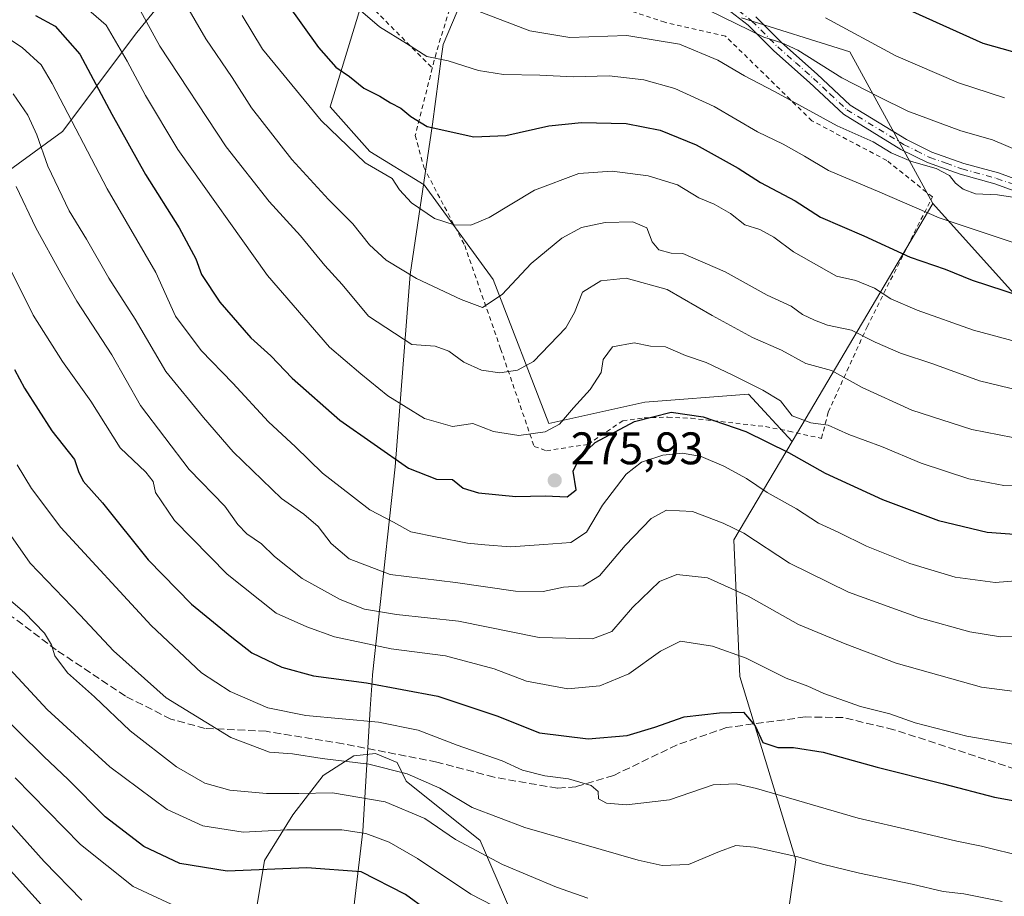
# Model space of a CAD drawing. Units: metres. Extents: x 606726 to 610166, y 4775536 to 4777904.
# Drawn here: x 607307 to 607524, y 4777093 to 4777285 of the extents above; entities that cross this region are included whole.
import ezdxf

# ---------------------------------------------------------------- set-up
doc = ezdxf.new("R2010")
doc.units = ezdxf.units.M
doc.header["$MEASUREMENT"] = 0
for name, pattern in [('DGN Style 2', [1.6480167562047852, 0.988810053722871, -0.6592067024819142]), ('DGN Style 3', [2.307223458686699, 1.648016756204785, -0.6592067024819142]), ('DGN Style 4', [2.6384748266838614, 1.318413404963828, -0.6592067024819142, 0.001648016756204785, -0.6592067024819142])]:
    doc.linetypes.add(name, pattern=pattern)
for name, color, linetype, lineweight in [('Alambrada', 7, 'DGN Style 2', 0), ('Arbolado forestal CxS', 92, 'Continuous', 0), ('Camino Cxs', 7, 'Continuous', 0), ('Camino eje', 30, 'DGN Style 4', 13), ('Cultivos herbáceos CxS', 92, 'Continuous', 0), ('Curva de nivel maestra', 30, 'Continuous', 30), ('Curva de nivel normal', 30, 'Continuous', 0), ('Municipio', 91, 'Continuous', 13), ('Municipio CxS', 4, 'Continuous', 0), ('Pastizal CxS', 92, 'Continuous', 0), ('Punto de cota en terreno', 7, 'Continuous', 0), ('Rótulo de punto de cota en terreno', 7, 'Continuous', 0), ('Senda', 7, 'DGN Style 3', 0)]:
    doc.layers.add(name, color=color, linetype=linetype, lineweight=lineweight)
doc.styles.add('Style-Arial', font='txt')

# ---------------------------------------------------------------- blocks, each defined once
blk = doc.blocks.new('*U11')
at = {"layer": 'Arbolado forestal CxS', "color": 92, "linetype": 'Continuous', "lineweight": 0}
for points in [[(607297.2237, 4777246.502499999, 254.587400000004), (607316.8051000005, 4777260.6447, 268.3671000000031), (607333.1221000003, 4777282.401900001, 282.6000000000058), (607347.2641000003, 4777299.8081, 295.695000000007), (607357.0551000005, 4777315.038100001, 305.7280000000028), (607383.1643000003, 4777291.104699999, 306.6465999999928), (607375.5493000001, 4777266.084899999, 296.9663), (607384.2518999996, 4777256.293500001, 296.2017999999953), (607396.1851000005, 4777248.9561, 296.8830000000016), (607411.2928999999, 4777228.1829, 292.2871000000014), (607423.5652999999, 4777196.6249, 280.1015000000043), (607444.6035000002, 4777201.300100001, 277.3891000000003), (607467.3951000003, 4777203.053300001, 279.4719000000041), (607476.9178999999, 4777192.664899999, 277.4784999999974), (607464.1256999997, 4777171.0417, 264.4487999999984), (607465.4293000001, 4777141.0625, 253.9131000000052), (607477.7345000004, 4777100.857100001, 240.4701999999961), (607474.8447000004, 4777080.5111, 232.3956999999937)], [(607417.5301000001, 4777084.0725, 229.3423000000039), (607408.4442999996, 4777105.113500001, 237.4545000000071), (607392.2215, 4777118.091700001, 239.6057000000001), (607390.2725000001, 4777122.233300001, 241.3810999999987), (607385.4905000003, 4777124.1461, 242.0158999999985), (607380.7087000003, 4777123.6679, 241.4033999999956), (607374.0138999998, 4777119.3641, 238.6921000000002), (607367.3191000001, 4777110.756300001, 233.2896999999939), (607361.1025, 4777100.7141, 227.5065999999933), (607359.1897, 4777089.237299999, 220.8744000000006)]]:
    blk.add_polyline3d(points, dxfattribs=at)
blk = doc.blocks.new('5PATER')
at = {"layer": 'Cultivos herbáceos CxS', "linetype": 'Continuous', "lineweight": 0}
h = blk.add_hatch(color=51, dxfattribs=at)
edge = h.paths.add_edge_path()
edge.add_ellipse((0, 0), major_axis=(-0.1095731443231308, -0.1110710700762829), ratio=0.9994222409660322, start_angle=0, end_angle=360)

msp = doc.modelspace()

# ---------------------------------------------------------------- linework, layer by layer
at = {"layer": 'Alambrada', "color": 7, "linetype": 'DGN Style 2', "lineweight": 0}
for points in [[(607424.5701000001, 4777338.390100001, 339.4716999999946), (607411.6201, 4777313.4801, 332.2084999999934), (607416.7301000003, 4777308.1501, 326.3880999999965), (607431.1201, 4777307.790100001, 331.266300000003), (607444.5701000001, 4777304.860099999, 344.9048000000039), (607458.8201000001, 4777300.4101, 341.9988000000012), (607462.0500999996, 4777312.350099999, 350.3723000000027), (607470.0000999998, 4777337.7601, 363.6027000000031), (607473.2600999996, 4777352.630100001, 375.4231), (607460.6601, 4777375.8201, 377.6154999999999), (607446.0800999999, 4777396.020099999, 376.9060999999929), (607420.0201000003, 4777419.380100001, 369.9934000000067), (607400.8601000002, 4777399.100099999, 356.127999999997), (607380.3901000004, 4777379.8301, 342.4514999999956), (607380.4600999998, 4777373.210100001, 342.6855000000069), (607378.2200999996, 4777367.040100001, 340.2073999999994), (607372.8000999996, 4777360.4001, 331.226999999999), (607362.8501000004, 4777347.7601, 326.2483000000066), (607348.6901000004, 4777335.020099999, 313.9673000000039), (607350.0000999998, 4777325.0101, 310.2985000000044), (607366.8201000001, 4777305.880100001, 309.0302999999985), (607397.9600999998, 4777274.600099999, 309.8494999999967)], [(607406.0100999996, 4777301.640100001, 322.5292999999947), (607398.8000999996, 4777277.890100001, 308.8910999999935), (607397.9600999998, 4777274.600099999, 309.8494999999967)], [(607397.9600999998, 4777274.600099999, 309.8494999999967), (607394.2100999998, 4777259.8201, 310.6972999999998), (607396.0701000001, 4777252.870100001, 304.2342000000062), (607405.0701000001, 4777235.670100001, 298.2692999999999), (607412.9600999998, 4777213.0001, 290.9247999999934), (607420.3101000005, 4777191.5701, 285.9753999999957), (607423.0100999996, 4777190.620100001, 284.4078000000009), (607432.1401000004, 4777192.020099999, 283.8907000000036), (607439.7600999996, 4777197.190099999, 278.4872000000032), (607444.4401000004, 4777197.840100001, 281.7981), (607449.6700999998, 4777197.9801, 286.0786999999983), (607454.7600999996, 4777197.7501, 287.0776999999944), (607471.1001000004, 4777195.920100001, 285.6815000000061), (607476.2301000003, 4777194.920100001, 283.5233000000007), (607483.3901000004, 4777193.340100001, 293.5280000000057), (607484.8901000004, 4777199.100099999, 294.8937000000006), (607493.3901000004, 4777217.800100001, 301.6353999999992), (607507.7301000003, 4777246.340100001, 325.2707999999984), (607497.7100999998, 4777254.3201, 322.4302000000025), (607481.3000999996, 4777263.020099999, 324.4397999999928), (607462.3201000001, 4777281.590100001, 324.715400000001), (607449.0100999996, 4777284.640100001, 324.5396000000038), (607435.7801000001, 4777288.9901, 320.5345999999991)]]:
    msp.add_polyline3d(points, dxfattribs=at)
at = {"layer": 'Arbolado forestal CxS', "color": 92, "linetype": 'Continuous', "lineweight": 0, "extrusion": (-0.2264407787955715, -0.4244936102547041, 0.8766582849385403), "elevation": -2165205.099060621, "flags": 128}
msp.add_lwpolyline([(-1712499.918024222, 3945973.092659893), (-1712475.447023205, 3945978.378730054), (-1712443.688043112, 3945954.648157688)], dxfattribs=at)
at = {"layer": 'Arbolado forestal CxS', "color": 92, "linetype": 'Continuous', "lineweight": 0, "extrusion": (-0.2244186546571518, -0.3793435746457535, 0.8976272722109416), "elevation": -1948277.422655978, "flags": 128}
msp.add_lwpolyline([(-1909559.763288121, 3968492.30638464), (-1909559.763288121, 3968424.704482871)], dxfattribs=at)
at = {"layer": 'Arbolado forestal CxS', "color": 92, "linetype": 'Continuous', "lineweight": 0}
for points in [[(607476.9178999999, 4777192.664899999, 277.4784999999974), (607467.3951000003, 4777203.053300001, 279.4719000000041), (607444.6035000002, 4777201.300100001, 277.3891000000003), (607423.5652999999, 4777196.6249, 280.1015000000043), (607411.2928999999, 4777228.1829, 292.2871000000014), (607396.1851000005, 4777248.9561, 296.8830000000016), (607384.2518999996, 4777256.293500001, 296.2017999999953), (607375.5493000001, 4777266.084899999, 296.9663), (607383.1643000003, 4777291.104699999, 306.6465999999928), (607357.0551000005, 4777315.038100001, 305.7280000000028), (607347.2641000003, 4777299.8081, 295.695000000007), (607333.1221000003, 4777282.401900001, 282.6000000000058), (607316.8051000005, 4777260.6447, 268.3671000000031), (607297.2237, 4777246.502499999, 254.587400000004)], [(607827.3837000001, 4777224.637499999, 319.8862999999984), (607814.0647, 4777216.320900001, 315.3276000000042), (607799.9159000004, 4777214.414899999, 314.179099999994), (607789.8897000002, 4777235.424900001, 322.5997999999963), (607706.0713000001, 4777236.147700001, 319.0478000000003), (607690.8975000001, 4777181.954299999, 292.6640999999945), (607674.2785, 4777180.509099999, 289.1469999999972), (607651.1561000004, 4777188.457699999, 286.7685999999958), (607619.3629000002, 4777189.180299999, 283.553700000004), (607579.6215000004, 4777192.070699999, 285.0169000000024), (607555.5913000006, 4777211.031099999, 295.9970999999932), (607525.5345000001, 4777225.2347, 300.9663), (607507.8148999996, 4777244.8913, 307.2743999999948), (607489.5849000001, 4777278.194300001, 318.6915000000009), (607465.8126999997, 4777285.6231, 316.1483000000007)], [(607474.8447000004, 4777080.5111, 232.3956999999937), (607477.7345000004, 4777100.857100001, 240.4701999999961), (607465.4293000001, 4777141.0625, 253.9131000000052), (607464.1256999997, 4777171.0417, 264.4487999999984), (607476.9178999999, 4777192.664899999, 277.4784999999974), (607507.8148999996, 4777244.8913, 307.2743999999948), (607525.5345000001, 4777225.2347, 300.9663), (607555.5913000006, 4777211.031099999, 295.9970999999932), (607579.6215000004, 4777192.070699999, 285.0169000000024), (607619.3629000002, 4777189.180299999, 283.553700000004), (607651.1561000004, 4777188.457699999, 286.7685999999958), (607674.2785, 4777180.509099999, 289.1469999999972), (607690.8975000001, 4777181.954299999, 292.6640999999945), (607706.0713000001, 4777236.147700001, 319.0478000000003), (607789.8897000002, 4777235.424900001, 322.5997999999963), (607799.9159000004, 4777214.414899999, 314.179099999994), (607814.0647, 4777216.320900001, 315.3276000000042), (607827.3837000001, 4777224.637499999, 319.8862999999984)], [(607507.8148999996, 4777244.8913, 307.2743999999948), (607525.5345000001, 4777225.2347, 300.9663), (607555.5913000006, 4777211.031099999, 295.9970999999932), (607579.6215000004, 4777192.070699999, 285.0169000000024), (607619.3629000002, 4777189.180299999, 283.553700000004), (607651.1561000004, 4777188.457699999, 286.7685999999958), (607674.2785, 4777180.509099999, 289.1469999999972), (607690.8975000001, 4777181.954299999, 292.6640999999945), (607706.0713000001, 4777236.147700001, 319.0478000000003), (607789.8897000002, 4777235.424900001, 322.5997999999963), (607799.9159000004, 4777214.414899999, 314.179099999994), (607814.0647, 4777216.320900001, 315.3276000000042), (607827.3837000001, 4777224.637499999, 319.8862999999984)], [(607507.8148999996, 4777244.8913, 307.2743999999948), (607525.5345000001, 4777225.2347, 300.9663), (607555.5913000006, 4777211.031099999, 295.9970999999932), (607579.6215000004, 4777192.070699999, 285.0169000000024), (607619.3629000002, 4777189.180299999, 283.553700000004), (607651.1561000004, 4777188.457699999, 286.7685999999958), (607674.2785, 4777180.509099999, 289.1469999999972), (607690.8975000001, 4777181.954299999, 292.6640999999945), (607706.0713000001, 4777236.147700001, 319.0478000000003), (607789.8897000002, 4777235.424900001, 322.5997999999963), (607799.9159000004, 4777214.414899999, 314.179099999994), (607814.0647, 4777216.320900001, 315.3276000000042), (607827.3837000001, 4777224.637499999, 319.8862999999984)], [(607476.9178999999, 4777192.664899999, 277.4784999999974), (607464.1256999997, 4777171.0417, 264.4487999999984), (607465.4293000001, 4777141.0625, 253.9131000000052), (607477.7345000004, 4777100.857100001, 240.4701999999961), (607474.8447000004, 4777080.5111, 232.3956999999937), (607462.4090999998, 4777061.309900001, 225.0586999999941), (607461.9003, 4777060.257099999, 224.5967999999993)], [(607359.1897, 4777089.237299999, 220.8744000000006), (607361.1025, 4777100.7141, 227.5065999999933), (607367.3191000001, 4777110.756300001, 233.2896999999939), (607374.0138999998, 4777119.3641, 238.6921000000002), (607380.7087000003, 4777123.6679, 241.4033999999956), (607385.4905000003, 4777124.1461, 242.0158999999985), (607390.2725000001, 4777122.233300001, 241.3810999999987), (607392.2215, 4777118.091700001, 239.6057000000001), (607408.4442999996, 4777105.113500001, 237.4545000000071), (607417.5301000001, 4777084.0725, 229.3423000000039)], [(607417.5301000001, 4777084.0725, 229.3423000000039), (607408.4442999996, 4777105.113500001, 237.4545000000071), (607392.2215, 4777118.091700001, 239.6057000000001), (607390.2725000001, 4777122.233300001, 241.3810999999987), (607385.4905000003, 4777124.1461, 242.0158999999985), (607380.7087000003, 4777123.6679, 241.4033999999956), (607374.0138999998, 4777119.3641, 238.6921000000002), (607367.3191000001, 4777110.756300001, 233.2896999999939), (607361.1025, 4777100.7141, 227.5065999999933), (607359.1897, 4777089.237299999, 220.8744000000006)]]:
    msp.add_polyline3d(points, dxfattribs=at)
at = {"layer": 'Camino Cxs', "color": 7, "linetype": 'Continuous', "lineweight": 0}
for points in [[(607537.8400999998, 4777243.2501, 330.0243999999948), (607521.4600999998, 4777249.200099999, 327.648000000001), (607513.8501000004, 4777251.290100001, 326.1848999999929), (607506.6601, 4777253.840100001, 324.9143999999943), (607500.8201000001, 4777256.7601, 323.0954000000056), (607488.2001, 4777264.460100001, 326.519100000005), (607480.7701000003, 4777271.4101, 332.065499999997), (607472.9200999998, 4777278.360099999, 327.9009999999981), (607467.3000999996, 4777283.9801, 328.4049999999988), (607461.6201, 4777288.4301, 329.6762000000017)], [(607537.8400999998, 4777243.2501, 330.0243999999948), (607521.4600999998, 4777249.200099999, 327.648000000001), (607513.8501000004, 4777251.290100001, 326.1848999999929), (607506.6601, 4777253.840100001, 324.9143999999943), (607500.8201000001, 4777256.7601, 323.0954000000056), (607488.2001, 4777264.460100001, 326.519100000005), (607480.7701000003, 4777271.4101, 332.065499999997), (607472.9200999998, 4777278.360099999, 327.9009999999981), (607467.3000999996, 4777283.9801, 328.4049999999988), (607461.6201, 4777288.4301, 329.6762000000017)], [(607468.9600999998, 4777285.850099999, 331.8049000000028), (607474.6300999997, 4777280.1801, 330.3902999999991), (607482.4501, 4777273.2501, 333.7606999999989), (607489.7200999996, 4777266.460100001, 327.1999999999971), (607502.0301000001, 4777258.950099999, 323.8365999999951), (607507.6401000004, 4777256.140100001, 325.4502999999968), (607514.6001000004, 4777253.6801, 326.1183000000019), (607522.2200999996, 4777251.590100001, 327.0985999999975), (607538.7901, 4777245.5701, 329.4686999999976)], [(607468.9600999998, 4777285.850099999, 331.8049000000028), (607474.6300999997, 4777280.1801, 330.3902999999991), (607482.4501, 4777273.2501, 333.7606999999989), (607489.7200999996, 4777266.460100001, 327.1999999999971), (607502.0301000001, 4777258.950099999, 323.8365999999951), (607507.6401000004, 4777256.140100001, 325.4502999999968), (607514.6001000004, 4777253.6801, 326.1183000000019), (607522.2200999996, 4777251.590100001, 327.0985999999975), (607538.7901, 4777245.5701, 329.4686999999976)]]:
    msp.add_polyline3d(points, dxfattribs=at)
at = {"layer": 'Camino eje', "color": 30, "linetype": 'DGN Style 4', "lineweight": 13}
msp.add_polyline3d([(607465.1951000001, 4777287.220100001, 330.5834000000032), (607468.1300999997, 4777284.915100001, 330.1869000000006), (607473.7751000002, 4777279.270099999, 329.1717999999965), (607477.7001, 4777275.795100001, 329.9953999999998), (607481.6101000002, 4777272.3301, 333.2477999999974), (607485.2451, 4777268.9351, 331.1132000000071), (607488.9600999998, 4777265.460100001, 326.8130999999994), (607501.4250999996, 4777257.8551, 323.3444000000018), (607504.2301000003, 4777256.450099999, 324.332699999999), (607507.1501000002, 4777254.9901, 325.1843999999983), (607510.7451, 4777253.715100001, 325.6184000000067), (607514.2251000004, 4777252.485099999, 325.7909000000073), (607521.8400999998, 4777250.395099999, 327.3530000000028), (607538.3151000004, 4777244.4101, 329.713699999993)], dxfattribs=at)
at = {"layer": 'Curva de nivel maestra', "color": 30, "linetype": 'Continuous', "lineweight": 30, "flags": 128}
for points, elevation in [([(607365.9800000006, 4777288.9101), (607372.9600000001, 4777279.0801), (607376.7999999998, 4777274.8201), (607379.7599999999, 4777272.780099999), (607382.9199999999, 4777270.190099999), (607386.4199999999, 4777268.460100001), (607388.7999999998, 4777266.960100001), (607391.0599999996, 4777265.8201), (607393.25, 4777264.0001), (607396.8600000005, 4777261.770099999), (607407.0800000001, 4777259.520099999), (607414.0800000001, 4777259.780099999), (607423.54, 4777261.9001), (607430.7000000002, 4777262.6801), (607440.4800000006, 4777262.420100001), (607448.0099999999, 4777260.960100001), (607455.8499999996, 4777257.770099999), (607465.1200000001, 4777252.620100001), (607470.0300000003, 4777249.470100001), (607477.5800000001, 4777245.460100001), (607483.1699999999, 4777241.880100001), (607492.6900000004, 4777237.780099999), (607502.8399999999, 4777233.120100001), (607510.5300000003, 4777230.4801), (607516.4600000001, 4777228.0801), (607527, 4777224.640100001)], 300.0000000000001), ([(607497.5199999996, 4777289.7301), (607518.7699999996, 4777280.090100001), (607533.6900000004, 4777275.860099999)], 325), ([(607310.8399999999, 4777286.120100001), (607315.1600000003, 4777283.7601), (607320.5599999996, 4777277.6601), (607327.6299999999, 4777264.450099999), (607335.0099999999, 4777251.220100001), (607342.4199999999, 4777239.5601), (607346.0700000003, 4777232.7601), (607347.3200000003, 4777229.270099999), (607351.2999999998, 4777223.220100001), (607358.1200000001, 4777215.390100001), (607362.5, 4777211.440099999), (607367.1600000003, 4777206.540100001), (607377.6699999999, 4777197.350099999), (607392.7199999997, 4777186.780099999), (607398.8499999996, 4777184.360099999), (607402.4100000003, 4777184.3201), (607404.7400000002, 4777182.420100001), (607408.1200000001, 4777181.390100001), (607416.2599999999, 4777180.610099999), (607422.7000000002, 4777180.700099999), (607427.5300000003, 4777180.520099999), (607429.5499999998, 4777182.0101), (607428.8499999996, 4777186.130100001), (607430.3700000001, 4777189.190099999), (607433.6900000004, 4777192.460100001), (607442.3600000005, 4777197.020099999), (607450.4100000003, 4777199.0801), (607457.4100000003, 4777198.0701), (607466.75, 4777194.8101), (607476.1399999997, 4777190.270099999), (607484.1600000003, 4777185.720100001), (607496.7599999999, 4777179.890100001), (607509.0800000001, 4777175.340100001), (607519.7400000002, 4777172.7401), (607528.6500000004, 4777172.0801)], 275.0000000000001), ([(607306.2400000002, 4777208.420100001), (607308.4299999997, 4777204.340100001), (607314.4100000003, 4777194.9801), (607319.4100000003, 4777188.6801), (607320.2800000003, 4777186.030099999), (607321.3200000003, 4777183.920100001), (607325.5899999999, 4777179.1601), (607335.5999999996, 4777166.690099999), (607345.0999999996, 4777156.9801), (607353.9400000004, 4777149.690099999), (607358.3200000003, 4777146.2601), (607364.9600000001, 4777143.100099999), (607371.8499999996, 4777141.220100001), (607383.5300000003, 4777139.6601), (607399.1699999999, 4777136.790100001), (607412.1399999997, 4777132.460100001), (607421.4699999997, 4777128.7401), (607432.1600000003, 4777127.420100001), (607440.7100000001, 4777128.1501), (607446.8200000003, 4777129.950099999), (607453.2199999997, 4777132.2601), (607461, 4777133.0801), (607466.2800000003, 4777133.2401), (607468.8099999996, 4777130.2301), (607470.4800000006, 4777126.620100001), (607473.7800000003, 4777125.4801), (607477.2800000003, 4777125.4901), (607483.7400000002, 4777124.460100001), (607495.5999999996, 4777121.190099999), (607510.2000000002, 4777117.5101), (607521.4000000004, 4777114.600099999), (607538.7000000002, 4777111.4801)], 250), ([(607405.8700000001, 4777083.120100001), (607392.0800000001, 4777093.210100001), (607382.3300000001, 4777098.1801), (607370.4000000004, 4777099.100099999), (607352.9600000001, 4777098.380100001), (607342.5700000003, 4777100.0101), (607334.6399999997, 4777103.7401), (607326.1100000005, 4777110.2501), (607318.0199999996, 4777118.440099999), (607312.6500000004, 4777123.5001), (607301.3799999999, 4777134.5701)], 225)]:
    msp.add_lwpolyline(points, dxfattribs=dict(at, elevation=elevation))
at = {"layer": 'Curva de nivel normal', "color": 30, "linetype": 'Continuous', "lineweight": 0, "flags": 128}
for points, elevation in [([(607317.04, 4777292.140000001), (607326.4000000004, 4777284.02), (607330.9900000002, 4777276.09), (607335.0099999999, 4777268.600000001), (607342.1100000005, 4777256.699999999), (607361.8099999996, 4777229.08), (607375.3799999999, 4777213.32), (607382.2400000002, 4777207.52), (607388.2300000006, 4777202.680000001), (607396.2199999997, 4777197.710000001), (607402.4199999999, 4777195.939999999), (607406.8200000003, 4777196.57), (607411.3600000005, 4777194.82), (607416.9299999997, 4777193.980000001), (607422.7000000002, 4777194.74), (607425.8899999997, 4777196.470000001), (607428.9500000002, 4777200.029999999), (607432.6399999997, 4777204.029999999), (607435, 4777207.77), (607435.5, 4777210.640000001), (607437.4900000002, 4777213.449999999), (607442.2800000003, 4777214.27), (607445.8799999999, 4777213.600000001), (607449.1699999999, 4777213.449999999), (607453.5499999998, 4777211.5), (607458.0599999996, 4777210), (607463.9199999999, 4777207.210000001), (607470.5, 4777203.880000001), (607474.3700000001, 4777201.539999999), (607476.9600000001, 4777198.25), (607481.0599999996, 4777196.779999999), (607484.8300000001, 4777196.199999999), (607489.3700000001, 4777194.16), (607496.5599999996, 4777191.529999999), (607505.2400000002, 4777187.859999999), (607515.7199999997, 4777184.49), (607523.4100000003, 4777183.02), (607534.4000000004, 4777183.16)], 280), ([(607527.1600000003, 4777203.74), (607518.0899999999, 4777205.930000001), (607507.7999999998, 4777209.66), (607500.7400000002, 4777212.02), (607495.1600000003, 4777214.439999999), (607489.9800000006, 4777217.060000001), (607484.6799999997, 4777218.16), (607481.8799999999, 4777219.300000001), (607479.2300000006, 4777220.51), (607476.7100000001, 4777222.32), (607471.5, 4777224.779999999), (607462.2800000003, 4777229.890000001), (607452.9600000001, 4777233.91), (607450.4000000004, 4777234.01), (607447.6900000004, 4777234.74), (607446.2199999997, 4777236.460000001), (607445.0800000001, 4777239.52), (607442, 4777240.83), (607435.9199999999, 4777240.689999999), (607430.6900000004, 4777239.58), (607426.3600000005, 4777237.289999999), (607419.6600000003, 4777231.689999999), (607413.2599999999, 4777224.9), (607408.9600000001, 4777222.050000001), (607404.3200000003, 4777223.800000001), (607394.4900000002, 4777228.42), (607387.8099999996, 4777232.41), (607384.2000000002, 4777235.810000001), (607380.4800000006, 4777240.42), (607375.1900000004, 4777245.789999999), (607367.1100000005, 4777254.52), (607358.2599999999, 4777265.859999999), (607354, 4777272.49), (607348.2199999997, 4777280.980000001), (607341.7000000002, 4777292.26)], 290), ([(607333.5700000003, 4777287.810000001), (607338.1399999997, 4777279.4), (607352.7000000002, 4777257.32), (607362.1399999997, 4777245.33), (607369.04, 4777237.77), (607374.3399999999, 4777231.289999999), (607378.1799999997, 4777227.100000001), (607383.9800000006, 4777220.119999999), (607393.4299999997, 4777213.9), (607398.5499999998, 4777213.539999999), (607401.5499999998, 4777212.460000001), (607404.8600000005, 4777210.07), (607408.75, 4777208.33), (607412.75, 4777207.74), (607416.6900000004, 4777208.27), (607420.1699999999, 4777210.199999999), (607427.2699999996, 4777217.609999999), (607429.1699999999, 4777220.970000001), (607430.9500000002, 4777225.439999999), (607434.9199999999, 4777227.91), (607440.5300000003, 4777228.470000001), (607449.54, 4777226.02), (607459.4000000004, 4777220.310000001), (607468.2100000001, 4777215.5), (607474.5999999996, 4777212.699999999), (607479.9699999997, 4777209.75), (607485.5899999999, 4777208.210000001), (607492.3300000001, 4777204.51), (607503.1900000004, 4777199.52), (607516.4000000004, 4777195.25), (607528.4000000004, 4777192.949999999)], 285), ([(607381.1399999997, 4777288.08), (607386.3600000005, 4777283.630000001), (607392.3200000003, 4777279.99), (607396.75, 4777277.100000001), (607401.4199999999, 4777276.15), (607408.0800000001, 4777274.08), (607413.6200000001, 4777273.180000001), (607421.5599999996, 4777273.060000001), (607428.9500000002, 4777272.640000001), (607436.75, 4777272.92), (607444.4100000003, 4777272.02), (607451.1900000004, 4777270.109999999), (607459.8300000001, 4777266.180000001), (607469.3399999999, 4777260.619999999), (607474.9600000001, 4777257.9), (607479.6500000004, 4777255.26), (607484.9500000002, 4777252.119999999), (607496.1900000004, 4777247.390000001), (607509.2000000002, 4777241.76), (607530.7300000006, 4777234.539999999)], 305), ([(607407.2599999999, 4777287.350000001), (607419.3300000001, 4777282.75), (607428.1399999997, 4777281.33), (607440.6699999999, 4777281.75), (607452.2400000002, 4777279.859999999), (607460.6500000004, 4777276.350000001), (607466.4600000001, 4777272.92), (607473.0700000003, 4777269.449999999), (607486.8200000003, 4777261.91), (607494.7000000002, 4777258.4), (607498.6799999997, 4777255.960000001), (607503.1200000001, 4777254.060000001), (607508.5700000003, 4777252.52), (607511.5199999996, 4777251), (607512.8399999999, 4777249.350000001), (607514.4600000001, 4777248.02), (607517.1699999999, 4777247.02), (607522.04, 4777246.779999999), (607528.1399999997, 4777245.859999999)], 310), ([(607458.6200000001, 4777287.300000001), (607470.7100000001, 4777281.390000001), (607474.7000000002, 4777280.17), (607478.2000000002, 4777278.529999999), (607487.8399999999, 4777272.449999999), (607495.9900000002, 4777268.27), (607502.3499999996, 4777265.140000001), (607513.9800000006, 4777260.84), (607520.9000000004, 4777258.859999999), (607526.7599999999, 4777256.350000001)], 315), ([(607299.0099999999, 4777284.939999999), (607307.9500000002, 4777279.140000001), (607312.0599999996, 4777275.289999999), (607314.54, 4777271.199999999), (607326.5800000001, 4777248.08), (607337.2599999999, 4777229.730000001), (607341.5599999996, 4777220.130000001), (607347.2100000001, 4777212.630000001), (607354.1699999999, 4777205.42), (607362.0099999999, 4777196.980000001), (607367.9199999999, 4777191.460000001), (607373.8799999999, 4777185.720000001), (607377.75, 4777182.699999999), (607384.2599999999, 4777177.65), (607389.4400000004, 4777174.92), (607393.2400000002, 4777172.83), (607399, 4777171.689999999), (607405.7000000002, 4777170.310000001), (607409.5099999999, 4777169.99), (607415.1100000005, 4777169.550000001), (607422.4400000004, 4777170.039999999), (607428.3600000005, 4777170.49), (607431.8200000003, 4777172.779999999), (607435.3499999996, 4777178.699999999), (607440.5300000003, 4777185.449999999), (607443.8899999997, 4777188.100000001), (607448.54, 4777189.640000001), (607452.8899999997, 4777190.08), (607456.9800000006, 4777189.33), (607461.9800000006, 4777187.199999999), (607466.9299999997, 4777184.5), (607471.4400000004, 4777181.49), (607477.8899999997, 4777177.859999999), (607482.7000000002, 4777174.76), (607487.04, 4777172.74), (607493.29, 4777169.689999999), (607502.7999999998, 4777165.850000001), (607512.75, 4777162.890000001), (607521.4900000002, 4777161.730000001), (607533.2199999997, 4777162.67)], 270), ([(607530.0599999996, 4777213.51), (607516.7400000002, 4777217.050000001), (607504.3600000005, 4777221.49), (607498.6200000001, 4777223.92), (607494.9900000002, 4777226.27), (607490.9600000001, 4777227.970000001), (607486.7000000002, 4777228.91), (607477.2599999999, 4777234.26), (607472.9600000001, 4777237.5), (607469.8600000005, 4777239.140000001), (607466.5599999996, 4777240.17), (607463.4000000004, 4777242.680000001), (607459.8300000001, 4777244.699999999), (607456.4400000004, 4777246.09), (607451.7599999999, 4777248.960000001), (607445.3600000005, 4777250.970000001), (607437.4100000003, 4777252), (607430.1200000001, 4777251.430000001), (607420.4199999999, 4777247.789999999), (607410.4199999999, 4777241.779999999), (607406.4199999999, 4777240.09), (607402.7800000003, 4777240.210000001), (607398.4199999999, 4777241.560000001), (607393.3899999997, 4777245.02), (607390.7400000002, 4777247.890000001), (607389.1100000005, 4777250.359999999), (607383.1900000004, 4777253.810000001), (607373.5800000001, 4777263.109999999), (607360.7000000002, 4777278.77), (607356.25, 4777286.100000001)], 295), ([(607484.2999999998, 4777285.630000001), (607499.6799999997, 4777277.289999999), (607513.4400000004, 4777271.380000001), (607523.5700000003, 4777268.050000001)], 320), ([(607305.9800000006, 4777268.930000001), (607309.1500000004, 4777264.27), (607311.1399999997, 4777259.930000001), (607313.5300000003, 4777253.07), (607318.2100000001, 4777243.289999999), (607322.0599999996, 4777237.02), (607326.9199999999, 4777228.480000001), (607332.7599999999, 4777219.51), (607339.4299999997, 4777208.029999999), (607347.7199999997, 4777197.939999999), (607354.25, 4777190.359999999), (607364.8700000001, 4777180.15), (607369.75, 4777176.699999999), (607372.9000000004, 4777174.02), (607375.75, 4777170.26), (607379.7100000001, 4777166.92), (607388.7199999997, 4777163.449999999), (607403.0599999996, 4777161.720000001), (607416.25, 4777159.789999999), (607422.29, 4777159.720000001), (607426.7800000003, 4777160.65), (607431.0800000001, 4777160.960000001), (607434.6299999999, 4777163.140000001), (607440.2800000003, 4777169.810000001), (607445.9900000002, 4777175.76), (607449.4000000004, 4777177.550000001), (607455.0499999998, 4777177.279999999), (607461.8099999996, 4777174.74), (607466.3499999996, 4777172.52), (607476.3899999997, 4777165.980000001), (607489.3300000001, 4777159.619999999), (607504.9199999999, 4777153.960000001), (607515.9699999997, 4777150.850000001), (607522.6799999997, 4777149.789999999), (607528.25, 4777149.82)], 265), ([(607306.5800000001, 4777248.640000001), (607310.9199999999, 4777239.5), (607316.4400000004, 4777229.560000001), (607319.9000000004, 4777223.460000001), (607327.6100000005, 4777211.640000001), (607333.9299999997, 4777200.560000001), (607344.5999999996, 4777186.480000001), (607352.4400000004, 4777178.480000001), (607355.2599999999, 4777174.449999999), (607357.2100000001, 4777172.41), (607360.4800000006, 4777170.180000001), (607363.3300000001, 4777167.380000001), (607369.3899999997, 4777162.609999999), (607377.75, 4777157.960000001), (607383.0800000001, 4777155.82), (607390.0700000003, 4777154.689999999), (607403.7100000001, 4777153.189999999), (607421.4100000003, 4777149.65), (607433.1299999999, 4777149.369999999), (607437.3899999997, 4777150.92), (607441.9100000003, 4777156.189999999), (607447.8499999996, 4777161.930000001), (607451.6399999997, 4777163.439999999), (607458.3300000001, 4777162.74), (607467.2800000003, 4777158.699999999), (607478.3300000001, 4777152.49), (607488.6200000001, 4777148.24), (607499.7800000003, 4777144.02), (607518.4900000002, 4777138.720000001), (607530.4000000004, 4777137.199999999)], 260), ([(607302.5099999999, 4777235.960000001), (607310.3600000005, 4777220.390000001), (607316.79, 4777210.230000001), (607322.9900000002, 4777201.480000001), (607329.4100000003, 4777191.279999999), (607335.0700000003, 4777185.890000001), (607336.6799999997, 4777183.9), (607337.1699999999, 4777181.430000001), (607341.3600000005, 4777175.300000001), (607352.9100000003, 4777163.52), (607363.7000000002, 4777154.980000001), (607370.3799999999, 4777152), (607376.4900000002, 4777149.77), (607388.8899999997, 4777147.180000001), (607400.8700000001, 4777145.619999999), (607411.5599999996, 4777142.75), (607418.6299999999, 4777140.09), (607427.7400000002, 4777138.34), (607434.7100000001, 4777139.01), (607441.0800000001, 4777141.67), (607448.0800000001, 4777146.619999999), (607452.4500000002, 4777148.859999999), (607459.4600000001, 4777147.75), (607466.8300000001, 4777145.119999999), (607475.6200000001, 4777140.74), (607480.3600000005, 4777138.939999999), (607483.8899999997, 4777137.369999999), (607491.9199999999, 4777134.49), (607498.3799999999, 4777132.869999999), (607503.9600000001, 4777130.9), (607515.2699999996, 4777127.980000001), (607531.3899999997, 4777125.24)], 255), ([(607306.8499999996, 4777187.539999999), (607309.9600000001, 4777182.300000001), (607316.4299999997, 4777173.800000001), (607336.2599999999, 4777152.289999999), (607347.29, 4777141.890000001), (607353.5700000003, 4777137.779999999), (607361.8399999999, 4777134.210000001), (607370.1600000003, 4777132.550000001), (607386.1200000001, 4777131.09), (607394.8200000003, 4777129.27), (607403.4199999999, 4777126.039999999), (607413.2999999998, 4777122.59), (607417.7199999997, 4777120.529999999), (607422.6399999997, 4777119.310000001), (607427.8499999996, 4777118.65), (607432.8300000001, 4777117.15), (607434.3399999999, 4777115.859999999), (607434.4699999997, 4777114.230000001), (607436.1799999997, 4777113.25), (607440.5999999996, 4777112.9), (607450.0199999996, 4777114), (607459.6100000005, 4777117.300000001), (607464.6600000003, 4777117.560000001), (607469.1500000004, 4777116.470000001), (607491.4699999997, 4777110.02), (607503.5099999999, 4777107.199999999), (607513.1299999999, 4777104.92), (607518.5, 4777103.869999999), (607527.9500000002, 4777101.539999999)], 245), ([(607523.0199999996, 4777091.689999999), (607514.6600000003, 4777093.380000001), (607510.0899999999, 4777093.869999999), (607503.3300000001, 4777095.5), (607491.7400000002, 4777097.939999999), (607483.5999999996, 4777099.859999999), (607478.1900000004, 4777101.470000001), (607468.5999999996, 4777103.59), (607464.5899999999, 4777103.960000001), (607460.9800000006, 4777102.640000001), (607454.1699999999, 4777099.800000001), (607448.4400000004, 4777099.630000001), (607443.1299999999, 4777100.76), (607418.29, 4777107.91), (607406.7000000002, 4777112.32), (607399.6100000005, 4777116.57), (607392.4400000004, 4777119.720000001), (607384.0499999998, 4777121.82), (607373.8099999996, 4777123.09), (607367.2999999998, 4777124.100000001), (607362.2000000002, 4777124.49), (607353.75, 4777127.689999999), (607339.5300000003, 4777136.380000001), (607327.9900000002, 4777146.680000001), (607320.6500000004, 4777154.529999999), (607309.7000000002, 4777165.970000001), (607298.0300000003, 4777182.480000001)], 240), ([(607302.7699999996, 4777159.9), (607308.4600000001, 4777155.140000001), (607312.8399999999, 4777150.560000001), (607314.3799999999, 4777148.02), (607315.0800000001, 4777145.640000001), (607317.9000000004, 4777141.850000001), (607323.8300000001, 4777136.58), (607331.6200000001, 4777129.119999999), (607341.7699999996, 4777121.27), (607348.0199999996, 4777117.640000001), (607353.5199999996, 4777116.16), (607361.5599999996, 4777115.390000001), (607368.6299999999, 4777115.369999999), (607376.0800000001, 4777115.57), (607387.6200000001, 4777113.58), (607396.29, 4777109.939999999), (607403.0599999996, 4777105.32), (607413.3300000001, 4777099.789999999), (607425.2100000001, 4777094.859999999), (607432.1100000005, 4777092.42)], 235), ([(607297.7400000002, 4777150.680000001), (607313.4000000004, 4777133.869999999), (607327.1600000003, 4777121.25), (607339.7400000002, 4777111.880000001), (607347.6100000005, 4777108.279999999), (607356.4500000002, 4777106.91), (607366, 4777107.439999999), (607378.0800000001, 4777107.449999999), (607383.3300000001, 4777106.619999999), (607388.4800000006, 4777104.720000001), (607394.7199999997, 4777101.130000001), (607406.3799999999, 4777093.34), (607416.0599999996, 4777088.350000001)], 230), ([(607340.6100000005, 4777091.09), (607332.2699999996, 4777095.02), (607320.7300000006, 4777104.230000001), (607306.3600000005, 4777118.83)], 220), ([(607303.4000000004, 4777110.930000001), (607312.7400000002, 4777100.5), (607321.0499999998, 4777092.01)], 215), ([(607318.0999999996, 4777084.42), (607301.9600000001, 4777102.24)], 210)]:
    msp.add_lwpolyline(points, dxfattribs=dict(at, elevation=elevation))
at = {"layer": 'Municipio', "color": 91, "linetype": 'Continuous', "lineweight": 13, "flags": 128}
msp.add_lwpolyline([(607408.7309999992, 4777299.630000002), (607400.3269999998, 4777279.761999998), (607399.9859999992, 4777277.187000002), (607398.0109999992, 4777262.267999998), (607393.0669999999, 4777229.307999998), (607389.7749999999, 4777187.107000002), (607384.7999999983, 4777141.423000001), (607384.7219999998, 4777140.158), (607384.3400000001, 4777133.950000001), (607382.6889999995, 4777107.141000001), (607379.4849999992, 4777079.836)], dxfattribs=at)
msp.add_lwpolyline([(607408.7309999992, 4777299.630000002), (607400.3269999998, 4777279.761999998), (607399.9859999992, 4777277.187000002), (607398.0109999992, 4777262.267999998), (607393.0669999999, 4777229.307999998), (607389.7749999999, 4777187.107000002), (607384.7999999983, 4777141.423000001), (607384.7219999998, 4777140.158), (607384.3400000001, 4777133.950000001), (607382.6889999995, 4777107.141000001), (607379.4849999992, 4777079.836)], dxfattribs=at)
at = {"layer": 'Municipio CxS', "color": 4, "linetype": 'Continuous', "lineweight": 0, "flags": 128}
for points in [[(607408.731, 4777299.630000001), (607400.3270000007, 4777279.761999999), (607399.9859999999, 4777277.187000001), (607398.0110000002, 4777262.267999999), (607393.0670000007, 4777229.307999999), (607389.7750000008, 4777187.107000001), (607384.7999999991, 4777141.423000001), (607384.7220000008, 4777140.158), (607384.3400000009, 4777133.95), (607382.6890000004, 4777107.141), (607379.485, 4777079.835999999)], [(607379.485, 4777079.835999999), (607382.6890000004, 4777107.141), (607384.3400000009, 4777133.95), (607384.7220000008, 4777140.158), (607384.7999999991, 4777141.423000001), (607389.7750000008, 4777187.107000001), (607393.0670000007, 4777229.307999999), (607398.0110000002, 4777262.267999999), (607399.9859999999, 4777277.187000001), (607400.3270000007, 4777279.761999999), (607408.731, 4777299.630000001)]]:
    msp.add_lwpolyline(points, dxfattribs=at)
at = {"layer": 'Pastizal CxS', "color": 92, "linetype": 'Continuous', "lineweight": 0, "extrusion": (-0.2264407787955715, -0.4244936102547041, 0.8766582849385403), "elevation": -2165205.099060621, "flags": 128}
msp.add_lwpolyline([(-1712499.918024222, 3945973.092659893), (-1712475.447023205, 3945978.378730054), (-1712443.688043112, 3945954.648157688)], dxfattribs=at)
at = {"layer": 'Pastizal CxS', "color": 92, "linetype": 'Continuous', "lineweight": 0, "extrusion": (-0.2244186546571518, -0.3793435746457535, 0.8976272722109416), "elevation": -1948277.422655978, "flags": 128}
msp.add_lwpolyline([(-1909559.763288121, 3968492.30638464), (-1909559.763288121, 3968424.704482871)], dxfattribs=at)
at = {"layer": 'Pastizal CxS', "color": 92, "linetype": 'Continuous', "lineweight": 0}
for points in [[(607476.9178999999, 4777192.664899999, 277.4784999999974), (607467.3951000003, 4777203.053300001, 279.4719000000041), (607444.6035000002, 4777201.300100001, 277.3891000000003), (607423.5652999999, 4777196.6249, 280.1015000000043), (607411.2928999999, 4777228.1829, 292.2871000000014), (607396.1851000005, 4777248.9561, 296.8830000000016), (607384.2518999996, 4777256.293500001, 296.2017999999953), (607375.5493000001, 4777266.084899999, 296.9663), (607383.1643000003, 4777291.104699999, 306.6465999999928), (607357.0551000005, 4777315.038100001, 305.7280000000028), (607347.2641000003, 4777299.8081, 295.695000000007), (607333.1221000003, 4777282.401900001, 282.6000000000058), (607316.8051000005, 4777260.6447, 268.3671000000031), (607297.2237, 4777246.502499999, 254.587400000004)], [(607347.2641000003, 4777299.8081, 295.695000000007), (607333.1221000003, 4777282.401900001, 282.6000000000058), (607316.8051000005, 4777260.6447, 268.3671000000031), (607297.2237, 4777246.502499999, 254.587400000004)], [(607465.8126999997, 4777285.6231, 316.1483000000007), (607489.5849000001, 4777278.194300001, 318.6915000000009), (607507.8148999996, 4777244.8913, 307.2743999999948), (607476.9178999999, 4777192.664899999, 277.4784999999974), (607467.3951000003, 4777203.053300001, 279.4719000000041), (607444.6035000002, 4777201.300100001, 277.3891000000003), (607423.5652999999, 4777196.6249, 280.1015000000043), (607411.2928999999, 4777228.1829, 292.2871000000014), (607396.1851000005, 4777248.9561, 296.8830000000016), (607384.2518999996, 4777256.293500001, 296.2017999999953), (607375.5493000001, 4777266.084899999, 296.9663), (607383.1643000003, 4777291.104699999, 306.6465999999928)]]:
    msp.add_polyline3d(points, dxfattribs=at)
at = {"layer": 'Senda', "color": 7, "linetype": 'DGN Style 3', "lineweight": 0}
msp.add_polyline3d([(607530.3601000002, 4777119.3301, 275.9735999999975), (607499.2801000001, 4777129.4001, 275.046199999997), (607488.1300999997, 4777132.0801, 276.4982000000018), (607479.8201000001, 4777132.200099999, 274.016300000003), (607462.5601000005, 4777129.880100001, 260.5127000000066), (607451.6801000005, 4777126.0801, 255.3497000000062), (607437.7701000003, 4777119.370100001, 254.1566000000021), (607429.4700999996, 4777116.880100001, 248.4279999999999), (607425.4101, 4777116.550100001, 247.6616000000067), (607411.5000999998, 4777118.9901, 254.5173000000068), (607398.9801000003, 4777122.3101, 260.3816999999981), (607378.4101, 4777126.300100001, 256.2357000000048), (607361.4600999998, 4777129.0601, 251.6116000000038), (607348.0900999998, 4777129.690099999, 251.5666000000056), (607340.5601000005, 4777131.7301, 252.684500000003), (607330.5800999999, 4777136.770099999, 252.2599999999948), (607315.4200999998, 4777146.920100001, 247.507500000007), (607305.7500999998, 4777154.190099999, 243.2201999999961)], dxfattribs=at)

# ---------------------------------------------------------------- block references
at = {"layer": 'Arbolado forestal CxS', "color": 92, "linetype": 'Continuous', "lineweight": 0}
msp.add_blockref('*U11', (0, 0), dxfattribs=at)
at = {"layer": 'Punto de cota en terreno', "color": 7, "linetype": 'Continuous', "lineweight": 0, "xscale": 10, "yscale": 10, "zscale": 10}
msp.add_blockref('5PATER', (607424.8200000003, 4777184.119999999, 275.929999999993), dxfattribs=at)

# ---------------------------------------------------------------- texts
at = {"layer": 'Rótulo de punto de cota en terreno', "color": 7, "linetype": 'Continuous', "lineweight": 0, "style": 'Style-Arial'}
msp.add_text('275,93', height=7.000000000000002, dxfattribs=at).set_placement((607428.3477999996, 4777187.647800001))

doc.saveas('drawing.dxf')
